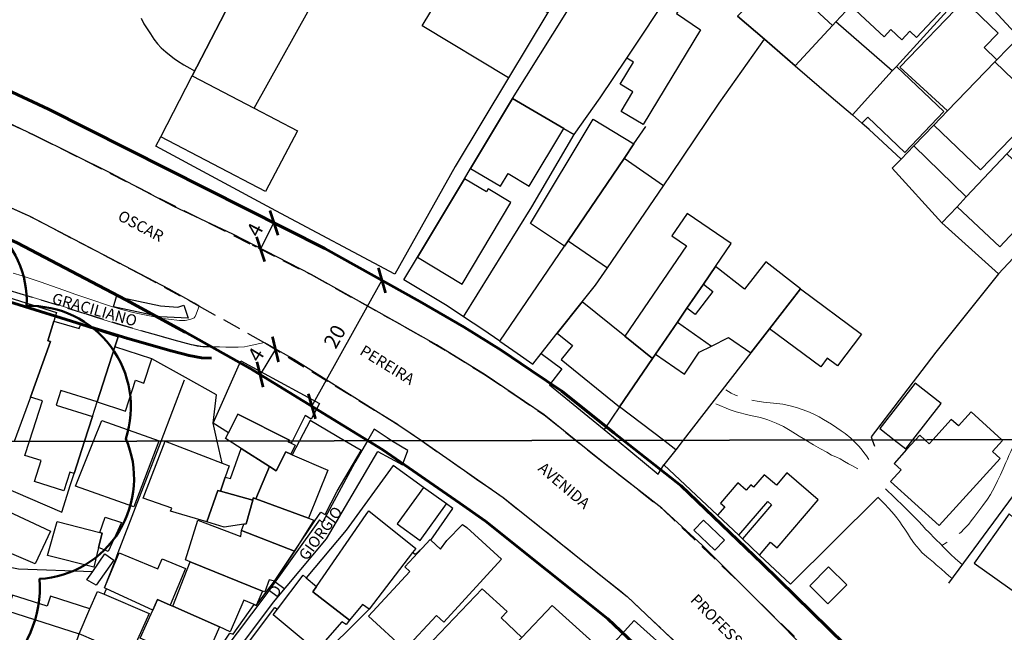
# Model space of a CAD drawing. Units: millimetres. Extents: x 280690 to 283183, y 1668800 to 1671576.
# Drawn here: x 281534 to 281667, y 1670439 to 1670522 of the extents above; entities that cross this region are included whole.
import ezdxf

# ---------------------------------------------------------------- set-up
doc = ezdxf.new("R2010")
doc.units = ezdxf.units.MM
doc.header["$MEASUREMENT"] = 0
doc.header["$PDMODE"] = 2
doc.header["$PDSIZE"] = 2
doc.linetypes.add('DASHED2', pattern=[0.375, 0.25, -0.125])
doc.linetypes.add('Intermitente', pattern=[48, 15, -2, 2, -2, 2, -2, 2, -2, 2, -2, 15])
for name, color, linetype in [('_cotas', 7, 'Continuous'), ('_meio fio', 7, 'DASHED2'), ('Cerca', 8, 'Cerca'), ('Edificacoes', 2, 'Continuous'), ('Escadaria_Rampa', 8, 'Continuous'), ('Muro_Grade', 8, 'Continuous'), ('Parada_Onibus', 231, 'Continuous'), ('Topon_de_Vias', 7, 'Continuous')]:
    doc.layers.add(name, color=color, linetype=linetype)
for name, color, linetype, lineweight in [('_traçado por meio fio', 7, 'Continuous', 60), ('Pavimentacao_Asfaltica_Mfio', 10, 'Continuous', 30), ('Pavimentacao_Asfaltica_S_Mfio', 10, 'Continuous', 15), ('Rio_Intermitente', 5, 'Intermitente', 9), ('Rio_Perene', 5, 'Continuous', 25)]:
    doc.layers.add(name, color=color, linetype=linetype, lineweight=lineweight)
doc.layers.add('Malha', color=7, linetype='Continuous', plot=False)
doc.styles.add('Arial', font='arial.ttf', dxfattribs={"height": 1.5})
doc.styles.get("Standard").update_dxf_attribs({"font": 'arial.ttf'})
doc.linetypes.add('Cerca', pattern='A,10,0,["X",Standard,S=1,R=0,X=0,Y=-0.5],0.1', length=10.1)
doc.dimstyles.new('AEROS UPV', dxfattribs={"dimtxt": 2, "dimasz": 2.5, "dimexe": 1.25, "dimexo": 0.625, "dimtad": 1, "dimdsep": 46, "dimtxsty": 'Standard', "dimblk": 'ARCHTICK', "dimcen": 2.5, "dimadec": 0, "dimazin": 0, "dimtfac": 1, "dimtmove": 0, "dimatfit": 3, "dimfxl": 1, "dimtzin": 0, "dimarcsym": 0})

# ---------------------------------------------------------------- blocks, each defined once
blk = doc.blocks.new('_ArchTick')
at = {"color": 0, "linetype": 'Continuous', "const_width": 0.15}
blk.add_lwpolyline([(-0.5, -0.5), (0.5, 0.5)], dxfattribs=at)
blk = doc.blocks.new('*D371')
at = {"layer": '_cotas', "color": 0, "lineweight": -2, "transparency": 16777216}
for p, q in [((281573.18, 1670470), (281582.67, 1670487.06)), ((281583.22, 1670486.76), (281583.77, 1670486.45)), ((281573.73, 1670469.69), (281574.27, 1670469.39))]:
    blk.add_line(p, q, dxfattribs=at)
at = {"layer": 'Defpoints', "color": 0, "transparency": 16777216}
for p in [(281582.67, 1670487.06), (281582.67, 1670487.06), (281573.18, 1670470)]:
    blk.add_point(p, dxfattribs=at)
at = {"layer": '_cotas', "color": 0, "lineweight": -2, "transparency": 16777216, "xscale": 2.5, "yscale": 2.5, "zscale": 2.5}
for p, rotation in [((281582.67, 1670487.06), 60.91393621565167), ((281573.18, 1670470), 240.9139362156516)]:
    blk.add_blockref('_ArchTick', p, dxfattribs=dict(at, rotation=rotation))
at = {"layer": '_cotas', "color": 0, "transparency": 16777216, "insert": (281576.49, 1670479.33), "char_height": 2, "attachment_point": 5, "rotation": 60.9139}
blk.add_mtext('20', dxfattribs=at)
blk = doc.blocks.new('*D374')
at = {"layer": '_cotas', "color": 0, "lineweight": -2, "transparency": 16777216}
for p, q in [((281567.71, 1670478.04), (281567.18, 1670478.37)), ((281568.24, 1670477.72), (281566.15, 1670474.31)), ((281565.62, 1670474.63), (281565.09, 1670474.96))]:
    blk.add_line(p, q, dxfattribs=at)
at = {"layer": 'Defpoints', "color": 0, "transparency": 16777216}
for p in [(281568.24, 1670477.72), (281566.15, 1670474.31), (281566.15, 1670474.31)]:
    blk.add_point(p, dxfattribs=at)
at = {"layer": '_cotas', "color": 0, "lineweight": -2, "transparency": 16777216, "xscale": 2.5, "yscale": 2.5, "zscale": 2.5}
for p, rotation in [((281568.24, 1670477.72), 58.50030987642225), ((281566.15, 1670474.31), 238.5003098764222)]:
    blk.add_blockref('_ArchTick', p, dxfattribs=dict(at, rotation=rotation))
at = {"layer": '_cotas', "color": 0, "transparency": 16777216, "insert": (281565.81, 1670476.86), "char_height": 2, "attachment_point": 5, "rotation": 58.5003}
blk.add_mtext('4', dxfattribs=at)
blk = doc.blocks.new('*D375')
at = {"layer": '_cotas', "color": 0, "lineweight": -2, "transparency": 16777216}
for p, q in [((281566.23, 1670491.28), (281568.04, 1670494.85)), ((281567.48, 1670495.13), (281566.92, 1670495.41)), ((281565.68, 1670491.56), (281565.12, 1670491.84))]:
    blk.add_line(p, q, dxfattribs=at)
at = {"layer": 'Defpoints', "color": 0, "transparency": 16777216}
for p in [(281568.04, 1670494.85), (281568.04, 1670494.85), (281566.23, 1670491.28)]:
    blk.add_point(p, dxfattribs=at)
at = {"layer": '_cotas', "color": 0, "lineweight": -2, "transparency": 16777216, "xscale": 2.5, "yscale": 2.5, "zscale": 2.5}
for p, rotation in [((281568.04, 1670494.85), 63.22323702781096), ((281566.23, 1670491.28), 243.223237027811)]:
    blk.add_blockref('_ArchTick', p, dxfattribs=dict(at, rotation=rotation))
at = {"layer": '_cotas', "color": 0, "transparency": 16777216, "insert": (281565.68, 1670493.8), "char_height": 2, "attachment_point": 5, "rotation": 63.2232}
blk.add_mtext('4', dxfattribs=at)

msp = doc.modelspace()

# ---------------------------------------------------------------- linework, layer by layer
at = {"layer": '_meio fio', "linetype": 'DASHED2', "ltscale": 10}
msp.add_line((281557.907, 1670483.575), (281566.752, 1670478.631), dxfattribs=at)
for points in [[(281304.255, 1670545.291), (281468.52, 1670526.214), (281486.33, 1670523.607), (281494.586, 1670521.769), (281502.077, 1670519.735), (281514.454, 1670516.288), (281524.589, 1670511.865), (281535.751, 1670506.66), (281573.055, 1670487.835), (281585.816, 1670480.737), (281591.765, 1670477.297), (281596.643, 1670474.264), (281600.655, 1670471.544), (281604.666, 1670468.823), (281611.589, 1670463.26), (281620.574, 1670456.185), (281631.401, 1670445.824), (281662.787, 1670415.042), (281667.078, 1670410.518)], [(281304.602, 1670533.649), (281350.435, 1670528.002), (281418.128, 1670520.142), (281482.44, 1670512.641), (281487.335, 1670512.034), (281499.787, 1670508.901), (281503.176, 1670508.048), (281516.355, 1670503.777), (281518.752, 1670503), (281534.989, 1670495.733), (281549.85, 1670487.952), (281557.907, 1670483.575)], [(281559.616, 1670478.037), (281558.382, 1670478.065), (281556.861, 1670478.332), (281554.502, 1670478.96), (281552.464, 1670479.538), (281548.523, 1670480.659), (281542.478, 1670482.532), (281533.221, 1670485.389), (281528.525, 1670486.769), (281526.078, 1670487.488), (281521.873, 1670488.664), (281519.825, 1670488.902), (281516.749, 1670488.661), (281514.739, 1670488.184), (281512.454, 1670486.991), (281511.177, 1670486.126), (281509.327, 1670482.803), (281506.122, 1670477.204), (281503.949, 1670474.087), (281500.959, 1670470.885), (281496.055, 1670466.775), (281492.271, 1670463.434), (281490.125, 1670461.209), (281484.921, 1670455.711)], [(281566.752, 1670478.631), (281584.971, 1670467.466), (281595.484, 1670460.147), (281599.079, 1670457.645), (281607.488, 1670450.947), (281615.897, 1670444.248), (281625.778, 1670434.872), (281640.352, 1670420.177), (281651.42, 1670409.766), (281656.419, 1670405.063), (281669.2, 1670393.546), (281676.316, 1670387.134), (281682.674, 1670382.704), (281684.371, 1670381.635)]]:
    msp.add_lwpolyline(points, dxfattribs=at)
at = {"layer": '_traçado por meio fio', "ltscale": 10}
msp.add_line((281555.955, 1670480.084), (281564.8, 1670475.139), dxfattribs=at)
at = {"layer": '_traçado por meio fio'}
for points in [[(281304.717, 1670549.265), (281469.041, 1670530.181), (281487.055, 1670527.543), (281495.545, 1670525.654), (281503.138, 1670523.591), (281515.797, 1670520.066), (281526.235, 1670515.511), (281537.498, 1670510.259), (281574.929, 1670491.37), (281587.79, 1670484.216), (281593.823, 1670480.727), (281598.823, 1670477.619), (281602.9, 1670474.854), (281607.046, 1670472.043), (281614.079, 1670466.39), (281623.201, 1670459.209), (281634.184, 1670448.697), (281665.639, 1670417.847), (281669.844, 1670413.415)], [(281564.662, 1670475.22), (281582.782, 1670464.116), (281593.199, 1670456.864), (281596.687, 1670454.436), (281604.996, 1670447.818), (281613.269, 1670441.228), (281622.98, 1670432.012), (281637.56, 1670417.311), (281648.68, 1670406.852), (281653.71, 1670402.12), (281673.563, 1670384.23), (281685.516, 1670375.331), (281688.33, 1670373.32), (281693.361, 1670370.253), (281699.07, 1670367.376), (281705.046, 1670365.263), (281743.083, 1670352.999), (281793.779, 1670337.248)]]:
    msp.add_lwpolyline(points, dxfattribs=at)
at = {"layer": '_traçado por meio fio', "ltscale": 10}
msp.add_lwpolyline([(281301.167, 1670530.042), (281349.96, 1670524.031), (281417.667, 1670516.169), (281481.962, 1670508.67), (281486.598, 1670508.095), (281498.811, 1670505.022), (281502.07, 1670504.202), (281515.122, 1670499.972), (281517.315, 1670499.261), (281533.242, 1670492.132), (281547.968, 1670484.422), (281555.998, 1670480.06)], dxfattribs=at)
at = {"layer": 'Cerca', "flags": 128}
for points in [[(281600.331, 1670511.681), (281607.715, 1670523.448), (281615.287, 1670534.158)], [(281666.195, 1670487.959), (281657.717, 1670477.346), (281648.934, 1670465.886), (281649.083, 1670465.45)], [(281604.248, 1670477.158), (281607.015, 1670475.081), (281605.372, 1670472.931), (281612.754, 1670466.844), (281614.516, 1670465.392)], [(281614.516, 1670465.392), (281620.073, 1670460.809), (281620.875, 1670462.073)], [(281649.083, 1670465.45), (281649.378, 1670464.583)]]:
    msp.add_lwpolyline(points, dxfattribs=at)
at = {"layer": 'Defpoints', "color": 2, "linetype": 'ByBlock', "lineweight": 50}
msp.add_lwpolyline([(281516.551, 1670430.555, 0.5205671), (281536.279, 1670446.62, 0.5205671), (281536.279, 1670446.62, 0.5205671), (281547.97, 1670465.606, 0.5205671), (281547.97, 1670465.606, 0.5205671), (281534.516, 1670483.602, 0.5205671), (281534.516, 1670483.602, 0.5205671), (281517.576, 1670496.871, 0.5205671)], format="xyb", dxfattribs=at)
at = {"layer": 'Defpoints', "color": 2, "lineweight": 60}
msp.add_lwpolyline([(281559.582, 1670476.537), (281558.234, 1670476.568), (281556.537, 1670476.866), (281554.105, 1670477.514), (281552.054, 1670478.095), (281548.095, 1670479.221), (281542.035, 1670481.099), (281532.789, 1670483.952), (281528.102, 1670485.33), (281525.665, 1670486.047), (281521.583, 1670487.188), (281519.797, 1670487.395), (281516.982, 1670487.175), (281515.267, 1670486.768), (281513.224, 1670485.701), (281512.314, 1670485.085), (281510.633, 1670482.065), (281507.391, 1670476.401), (281505.118, 1670473.141), (281501.993, 1670469.794), (281497.033, 1670465.638), (281493.309, 1670462.349), (281491.209, 1670460.173), (281484.45, 1670453.662)], dxfattribs=at)
at = {"layer": 'Edificacoes', "flags": 128}
for points in [[(281565.374, 1670510.377), (281574.615, 1670527.075), (281575.352, 1670528.407), (281566.537, 1670533.286), (281556.967, 1670514.769)], [(281653.919, 1670532.546), (281647.278, 1670525.413), (281646.197, 1670524.252), (281650.684, 1670520.075), (281651.59, 1670521.049), (281653.096, 1670519.646), (281654.177, 1670520.807), (281655.091, 1670519.957), (281660.825, 1670526.116)], [(281599.79, 1670514.487), (281588.106, 1670521.53), (281593.453, 1670530.402), (281605.138, 1670523.359)], [(281636.826, 1670528.92), (281637.842, 1670527.919), (281636.862, 1670526.923), (281639.634, 1670524.194), (281640.21, 1670524.779), (281643.708, 1670521.577), (281638.65, 1670516.145), (281634.486, 1670519.73), (281630.857, 1670522.854), (281634.001, 1670526.049)], [(281625.832, 1670521.014), (281618.047, 1670508.159), (281615.084, 1670509.954), (281616.676, 1670512.583), (281614.954, 1670513.626), (281616.763, 1670516.613), (281615.827, 1670517.18), (281621.935, 1670526.374), (281623.827, 1670525.108), (281622.556, 1670523.207)], [(281659.304, 1670510.022), (281665.709, 1670516.66), (281665.988, 1670516.95), (281664.273, 1670518.605), (281666.15, 1670520.551), (281661.545, 1670524.994), (281652.835, 1670515.967)], [(281643.708, 1670521.577), (281638.65, 1670516.145), (281643.543, 1670511.933), (281646.395, 1670509.478), (281651.795, 1670515.428), (281644.162, 1670522.065)], [(281652.363, 1670516.054), (281658.792, 1670509.958), (281653.517, 1670504.394), (281648.474, 1670509.175), (281647.698, 1670508.356), (281646.395, 1670509.478), (281651.795, 1670515.428)], [(281659.304, 1670510.022), (281657.457, 1670508.108), (281663.772, 1670502.014), (281672.024, 1670510.567), (281665.709, 1670516.66)], [(281556.967, 1670514.769), (281565.374, 1670510.377), (281571.204, 1670507.331), (281566.897, 1670499.088), (281552.696, 1670506.507)], [(281600.331, 1670511.681), (281594.676, 1670502.227), (281598.728, 1670499.804), (281599.758, 1670501.527), (281602.633, 1670499.807), (281607.315, 1670507.635)], [(281615.464, 1670503.57), (281607.877, 1670492.415), (281607.377, 1670491.679), (281602.806, 1670494.787), (281611.291, 1670508.907), (281616.805, 1670505.542)], [(281660.58, 1670497.044), (281661.826, 1670498.366), (281654.744, 1670505.296), (281653.014, 1670503.503), (281651.801, 1670502.246), (281658.534, 1670494.874)], [(281607.877, 1670492.415), (281613.227, 1670488.776), (281620.796, 1670499.867), (281615.464, 1670503.57)], [(281661.826, 1670498.366), (281667.343, 1670504.216), (281673.125, 1670498.765), (281666.36, 1670491.594), (281660.58, 1670497.044)], [(281593.844, 1670500.835), (281587.48, 1670490.193), (281593.542, 1670486.567), (281600.144, 1670497.606), (281597.053, 1670499.455), (281596.816, 1670499.058)], [(281619.333, 1670476.479), (281619.723, 1670477.049), (281622.697, 1670481.405), (281623.989, 1670483.297), (281626.21, 1670486.55), (281627.836, 1670488.931), (281629.984, 1670492.076), (281624.031, 1670496.141), (281621.956, 1670493.101), (281623.942, 1670491.745), (281615.58, 1670479.498)], [(281632.653, 1670477.237), (281635.182, 1670480.493), (281639.388, 1670485.907), (281634.664, 1670489.576), (281631.782, 1670485.866), (281627.836, 1670488.931), (281626.21, 1670486.55), (281627.508, 1670485.542), (281625.097, 1670482.437), (281623.989, 1670483.297), (281622.697, 1670481.405), (281627.302, 1670478.154), (281629.608, 1670479.317)], [(281639.388, 1670485.907), (281647.618, 1670479.793), (281644.401, 1670475.464), (281642.994, 1670476.509), (281642.123, 1670475.337), (281635.182, 1670480.493)], [(281619.333, 1670476.479), (281615.58, 1670479.498), (281609.806, 1670484.142), (281606.426, 1670479.895), (281608.48, 1670478.243), (281606.938, 1670476.326), (281614.872, 1670469.945)], [(281546.48, 1670478.058), (281544.08, 1670470.588), (281547.92, 1670469.354), (281549.259, 1670473.521), (281550.421, 1670473.148), (281551.476, 1670476.432)], [(281553.28, 1670465.265), (281561.034, 1670462.282), (281561.961, 1670461.926), (281561.445, 1670460.409), (281560.793, 1670458.492), (281560.428, 1670458.594), (281558.92, 1670454.353), (281554.009, 1670455.817), (281554.187, 1670456.214), (281550.319, 1670457.535)], [(281565.225, 1670457.597), (281565.174, 1670457.271), (281560.793, 1670458.492), (281561.445, 1670460.409), (281562.164, 1670460.223), (281563.581, 1670464.278), (281567.429, 1670461.828), (281565.569, 1670457.47)], [(281567.429, 1670461.828), (281568.319, 1670461.262), (281569.635, 1670463.811), (281570.341, 1670463.504), (281570.486, 1670463.443), (281575.335, 1670461.345), (281572.721, 1670454.83), (281565.569, 1670457.47)], [(281636.19, 1670450.845), (281641.777, 1670457.352), (281637.542, 1670460.989), (281636.097, 1670459.306), (281634.442, 1670460.727), (281633.008, 1670459.057), (281632.631, 1670459.381), (281632.009, 1670458.657), (281630.883, 1670459.624), (281628.532, 1670456.887), (281629.112, 1670456.389), (281628.122, 1670455.236), (281631, 1670452.521), (281634.939, 1670457.108), (281635.452, 1670456.667), (281631.492, 1670452.056), (281633.823, 1670449.856), (281635.316, 1670451.595)], [(281529.571, 1670449.575), (281523.409, 1670452.396), (281526.246, 1670458.477), (281537.777, 1670453.068), (281535.706, 1670448.647), (281530.273, 1670450.967)], [(281564.266, 1670454.062), (281563.935, 1670454.014), (281561.286, 1670453.637), (281558.92, 1670454.353), (281560.428, 1670458.594), (281560.793, 1670458.492), (281565.174, 1670457.271)], [(281591.422, 1670456.77), (281588.314, 1670459.022), (281584.736, 1670454.084), (281587.843, 1670451.832)], [(281565.225, 1670457.597), (281565.569, 1670457.47), (281572.721, 1670454.83), (281573.438, 1670454.565), (281570.839, 1670450.389), (281563.617, 1670453.189), (281563.935, 1670454.014), (281564.266, 1670454.062), (281565.174, 1670457.271)], [(281573.325, 1670444.887), (281573.809, 1670445.589), (281580.509, 1670455.322), (281580.869, 1670455.845), (281587.249, 1670450.758), (281586.823, 1670450.199), (281580.95, 1670442.5), (281580.04, 1670443.171), (281578.292, 1670441.043)], [(281667.642, 1670455.443), (281662.895, 1670448.732), (281669.119, 1670444.33), (281671.352, 1670447.488), (281673.328, 1670446.091), (281676.159, 1670450.013), (281676.557, 1670450.565), (281673.348, 1670452.835), (281674.029, 1670453.797), (281669.314, 1670456.67), (281668.167, 1670454.946)], [(281543.638, 1670448.224), (281537.336, 1670449.806), (281538.65, 1670454.41), (281544.426, 1670452.917), (281544.766, 1670452.829), (281544.283, 1670450.856)], [(281544.283, 1670450.856), (281544.766, 1670452.829), (281544.426, 1670452.917), (281545.182, 1670455.001), (281547.397, 1670454.245), (281545.553, 1670450.342)], [(281566.801, 1670444.848), (281566.48, 1670444.978), (281556.689, 1670448.947), (281556.051, 1670449.206), (281557.701, 1670454.584), (281563.559, 1670452.38), (281563.617, 1670453.189), (281570.839, 1670450.389), (281568.11, 1670446.301), (281567.366, 1670446.474)], [(281598.877, 1670449.283), (281591.041, 1670440.768), (281590.05, 1670441.68), (281585.785, 1670437.046), (281580.854, 1670441.584), (281586.43, 1670447.643), (281585.774, 1670448.247), (281588.12, 1670450.797), (281589.183, 1670451.952), (281589.28, 1670451.863), (281590.616, 1670450.634), (281591.479, 1670451.806), (281593.596, 1670453.972), (281594.152, 1670453.572)], [(281542.686, 1670446.478), (281543.489, 1670447.635), (281545.135, 1670450.004), (281546.333, 1670449.155), (281543.934, 1670445.75)], [(281545.095, 1670445.402), (281547.077, 1670450.131), (281552.299, 1670447.983), (281552.872, 1670449.353), (281556.056, 1670448.034), (281553.975, 1670443.066), (281552.248, 1670443.827), (281551.615, 1670442.389), (281545.335, 1670445.291)], [(281562.113, 1670439.466), (281560.678, 1670440.111), (281554.319, 1670442.914), (281556.689, 1670448.947), (281566.48, 1670444.978), (281565.614, 1670443.015), (281565.358, 1670443.128), (281563.969, 1670443.745)], [(281643.183, 1670448.254), (281640.642, 1670445.691), (281643.093, 1670443.261), (281645.634, 1670445.823)], [(281573.061, 1670437.463), (281567.935, 1670441.732), (281568.516, 1670442.503), (281571.99, 1670447.113), (281572.396, 1670446.773), (281573.809, 1670445.589), (281573.325, 1670444.887), (281578.292, 1670441.043), (281577.808, 1670440.427), (281577.243, 1670440.818), (281574.356, 1670437.518), (281573.618, 1670438.14)], [(281541.627, 1670439.176), (281543.114, 1670442.585), (281544.136, 1670444.927), (281545.05, 1670444.536), (281551.123, 1670441.944), (281548.545, 1670436.187)], [(281596.224, 1670445.295), (281599.634, 1670442.196), (281598.823, 1670441.363), (281601.615, 1670438.692), (281595.376, 1670432.056), (281595.191, 1670432.265), (281595.691, 1670432.818), (281589.626, 1670438.303)], [(281543.114, 1670442.585), (281537.765, 1670444.299), (281537.324, 1670442.923), (281532.622, 1670444.43), (281531.934, 1670442.282), (281541.627, 1670439.176)], [(281560.678, 1670440.111), (281558.362, 1670434.857), (281549.933, 1670438.573), (281551.615, 1670442.389), (281552.248, 1670443.827), (281553.975, 1670443.066), (281554.319, 1670442.914)], [(281612.869, 1670436.59), (281618.525, 1670431.497), (281622.495, 1670435.904), (281616.838, 1670440.998)]]:
    msp.add_lwpolyline(points, close=True, dxfattribs=at)
for points in [[(281531.115, 1670485.067), (281538.582, 1670482.731), (281538.229, 1670481.555), (281537.421, 1670478.862), (281537.78, 1670478.759), (281535.041, 1670471.259), (281532.847, 1670465.254)], [(281534.919, 1670465.257), (281536.678, 1670470.733), (281535.041, 1670471.259), (281537.78, 1670478.759), (281537.421, 1670478.862), (281538.229, 1670481.555), (281541.654, 1670480.542), (281541.831, 1670481.04), (281546.918, 1670479.423)], [(281546.918, 1670479.423), (281546.48, 1670478.058), (281544.08, 1670470.588), (281539.185, 1670472.16), (281538.547, 1670470.175), (281543.442, 1670468.602), (281542.371, 1670465.27)], [(281614.872, 1670469.945), (281619.333, 1670476.479), (281619.723, 1670477.049), (281623.636, 1670474.376), (281625.646, 1670477.32), (281627.302, 1670478.154), (281629.608, 1670479.317), (281632.653, 1670477.237), (281623.465, 1670465.407)], [(281570.059, 1670465.317), (281570.127, 1670465.403), (281563.135, 1670468.939), (281561.862, 1670466.41), (281559.809, 1670467.734), (281563.535, 1670476.141)], [(281563.535, 1670476.141), (281574.202, 1670470.398), (281573.062, 1670468.237), (281572.245, 1670468.776), (281570.528, 1670465.317)], [(281654.898, 1670473.113), (281650.109, 1670467.001), (281652.082, 1670465.455)], [(281654.569, 1670465.459), (281658.41, 1670470.361), (281654.898, 1670473.113)], [(281561.972, 1670465.303), (281561.467, 1670465.625), (281561.862, 1670466.41), (281563.135, 1670468.939), (281570.127, 1670465.403), (281570.059, 1670465.317)], [(281620.797, 1670465.402), (281614.872, 1670469.945)], [(281666.626, 1670465.479), (281662.48, 1670469.239), (281660.763, 1670467.346), (281659.789, 1670468.23), (281657.28, 1670465.464)], [(281543.6, 1670465.272), (281544.73, 1670468.065)], [(281544.73, 1670468.065), (281552.468, 1670465.345), (281552.446, 1670465.287)], [(281542.371, 1670465.27), (281540.968, 1670460.905), (281540.4, 1670461.088), (281539.583, 1670458.543), (281535.576, 1670459.83), (281536.484, 1670462.656), (281534.308, 1670463.355), (281534.919, 1670465.257)], [(281552.446, 1670465.287), (281549.058, 1670456.365), (281541.134, 1670459.183), (281543.6, 1670465.272)], [(281568.319, 1670461.262), (281567.429, 1670461.828), (281563.581, 1670464.278), (281561.972, 1670465.303)], [(281570.059, 1670465.317), (281569.965, 1670465.197), (281570.37, 1670464.999), (281570.893, 1670464.743), (281570.341, 1670463.504), (281569.635, 1670463.811), (281568.319, 1670461.262)], [(281570.528, 1670465.317), (281570.37, 1670464.999), (281569.965, 1670465.197), (281570.059, 1670465.317)], [(281623.465, 1670465.407), (281622.467, 1670464.122), (281620.797, 1670465.402)], [(281651.585, 1670459.811), (281658.166, 1670453.843), (281666.41, 1670462.934), (281665.379, 1670463.869), (281666.743, 1670465.373), (281666.626, 1670465.479)], [(281654.953, 1670465.46), (281653.749, 1670464.132), (281652.045, 1670462.253), (281653.007, 1670461.38), (281651.585, 1670459.811)], [(281652.082, 1670465.455), (281653.621, 1670464.249), (281654.569, 1670465.459)], [(281656.198, 1670465.462), (281655.516, 1670466.08), (281654.953, 1670465.46)], [(281657.28, 1670465.464), (281656.791, 1670464.924), (281656.198, 1670465.462)]]:
    msp.add_lwpolyline(points, dxfattribs=at)
at = {"layer": 'Escadaria_Rampa', "flags": 128}
msp.add_lwpolyline([(281546.708, 1670484.855), (281552.666, 1670483.613), (281555.028, 1670483.419), (281555.83, 1670483.682), (281556.417, 1670481.94), (281552.612, 1670482.114), (281546.28, 1670483.479)], close=True, dxfattribs=at)
for points in [[(281583.978, 1670465.34), (281583.353, 1670465.722), (281581.592, 1670466.896), (281580.697, 1670465.335)], [(281580.697, 1670465.335), (281579.006, 1670462.383), (281574.972, 1670454.958), (281574.615, 1670454.274), (281574.185, 1670454.602), (281566.934, 1670444.439), (281561.108, 1670436.746)], [(281586.189, 1670463.992), (281583.978, 1670465.34)], [(281559.94, 1670432.737), (281567.956, 1670443.448), (281575.153, 1670452.064), (281582.122, 1670463.884), (281585.429, 1670462.091), (281586.189, 1670463.992)]]:
    msp.add_lwpolyline(points, dxfattribs=at)
at = {"layer": 'Malha', "flags": 128}
for points in [[(281200.36, 1671018.964), (281682.403, 1671019.775), (281683.325, 1670465.507), (281201.306, 1670464.696), (281200.36, 1671018.964)], [(281201.306, 1670464.696), (281683.325, 1670465.507), (281684.246, 1669911.239), (281202.252, 1669910.427), (281201.306, 1670464.696)]]:
    msp.add_lwpolyline(points, close=True, dxfattribs=at)
at = {"layer": 'Muro_Grade', "flags": 128}
for points in [[(281596.873, 1670545.492), (281611.708, 1670533.948), (281606.662, 1670525.889), (281605.138, 1670523.359), (281599.79, 1670514.487), (281592.568, 1670502.504), (281584.392, 1670487.904), (281568.304, 1670496.465), (281552.033, 1670505.225), (281552.696, 1670506.507), (281556.967, 1670514.769), (281566.537, 1670533.286), (281567.867, 1670535.858), (281568.851, 1670537.762), (281577.114, 1670552.762)], [(281656.139, 1670534.931), (281654.18, 1670532.827), (281653.919, 1670532.546), (281647.278, 1670525.413), (281646.197, 1670524.252), (281644.162, 1670522.065), (281643.708, 1670521.577), (281638.65, 1670516.145)], [(281608.707, 1670506.829), (281612.235, 1670511.774), (281615.827, 1670517.18), (281621.935, 1670526.374)], [(281662.429, 1670527.144), (281652.363, 1670516.054), (281651.795, 1670515.428), (281646.395, 1670509.478)], [(281662.429, 1670527.144), (281662.757, 1670526.738), (281668.936, 1670520.005)], [(281630.857, 1670522.854), (281634.486, 1670519.73)], [(281598.635, 1670478.825), (281600.991, 1670477.192), (281603.099, 1670475.714), (281604.248, 1670477.158), (281606.426, 1670479.895), (281609.806, 1670484.142), (281611.62, 1670486.422), (281613.227, 1670488.776), (281620.796, 1670499.867), (281621.832, 1670501.385), (281628.35, 1670511.058), (281634.486, 1670519.73)], [(281634.486, 1670519.73), (281638.65, 1670516.145)], [(281653.014, 1670503.503), (281654.744, 1670505.296), (281657.457, 1670508.108), (281659.304, 1670510.022), (281665.709, 1670516.66), (281665.988, 1670516.95), (281668.936, 1670520.005)], [(281638.65, 1670516.145), (281643.543, 1670511.933), (281646.395, 1670509.478)], [(281675.648, 1670513.024), (281667.343, 1670504.216), (281661.826, 1670498.366), (281660.58, 1670497.044), (281658.534, 1670494.874)], [(281593.714, 1670482.133), (281591.485, 1670483.591), (281585.652, 1670487.138), (281587.48, 1670490.193), (281593.844, 1670500.835), (281594.676, 1670502.227), (281600.331, 1670511.681), (281607.315, 1670507.635), (281608.707, 1670506.829)], [(281653.014, 1670503.503), (281648.68, 1670507.51), (281647.698, 1670508.356), (281646.395, 1670509.478)], [(281598.635, 1670478.825), (281607.377, 1670491.679), (281607.877, 1670492.415), (281615.464, 1670503.57), (281616.805, 1670505.542), (281618.428, 1670507.928)], [(281593.714, 1670482.133), (281602.958, 1670497.021), (281608.707, 1670506.829)], [(281658.534, 1670494.874), (281666.195, 1670487.959), (281668.847, 1670490.785), (281676.377, 1670498.808), (281683.257, 1670506.138)], [(281653.014, 1670503.503), (281651.801, 1670502.246), (281658.534, 1670494.874)], [(281627.836, 1670488.931), (281626.21, 1670486.55), (281623.989, 1670483.297), (281622.697, 1670481.405), (281619.723, 1670477.049), (281619.333, 1670476.479), (281614.872, 1670469.945), (281612.754, 1670466.844)], [(281639.388, 1670485.907), (281635.182, 1670480.493), (281632.653, 1670477.237), (281623.465, 1670465.407)], [(281598.635, 1670478.825), (281596.337, 1670480.417), (281593.714, 1670482.133)], [(281542.371, 1670465.27), (281543.442, 1670468.602), (281544.08, 1670470.588), (281546.48, 1670478.058), (281546.918, 1670479.423)], [(281560.356, 1670465.3), (281559.809, 1670467.734), (281560.265, 1670471.567), (281556.048, 1670473.901), (281551.476, 1670476.432)], [(281552.737, 1670465.287), (281555.922, 1670473.573)], [(281577.579, 1670465.329), (281572.945, 1670468.076), (281571.482, 1670465.319)], [(281522.617, 1670461.532), (281530.541, 1670458.861), (281530.695, 1670459.361), (281539.284, 1670455.662), (281540.494, 1670459.418), (281540.968, 1670460.905), (281542.371, 1670465.27)], [(281543.381, 1670403.74), (281541.665, 1670402.103), (281529.316, 1670407.667), (281531.69, 1670412.215), (281532.473, 1670412.002), (281532.808, 1670413.193), (281533.516, 1670415.278), (281534.117, 1670417.049), (281535.426, 1670420.906), (281535.515, 1670421.168), (281537.159, 1670426.01), (281539.354, 1670432.479), (281541.627, 1670439.176), (281543.114, 1670442.585), (281544.136, 1670444.927), (281545.05, 1670444.536), (281545.335, 1670445.291), (281545.095, 1670445.402), (281546.511, 1670449.086), (281546.933, 1670450.186), (281549.278, 1670456.287), (281549.823, 1670457.704), (281552.737, 1670465.287)], [(281554.687, 1670427.363), (281557.536, 1670432.598), (281558.905, 1670434.618), (281560.006, 1670436.242), (281562.051, 1670439.283), (281562.515, 1670439.147), (281565.358, 1670443.128), (281565.614, 1670443.015), (281566.958, 1670444.784), (281568.11, 1670446.301), (281570.839, 1670450.389), (281573.569, 1670454.478), (281574.365, 1670455.67), (281574.982, 1670455.359), (281576.583, 1670458.519), (281579.829, 1670463.995), (281577.579, 1670465.329)], [(281561.034, 1670462.282), (281560.356, 1670465.3)], [(281571.482, 1670465.319), (281570.486, 1670463.443)], [(281623.465, 1670465.407), (281622.467, 1670464.122), (281620.875, 1670462.073), (281628.122, 1670455.236), (281631, 1670452.521), (281631.492, 1670452.056), (281633.823, 1670449.856), (281638.031, 1670445.886), (281649.79, 1670457.603)], [(281522.617, 1670461.532), (281520.32, 1670453.416), (281524.023, 1670451.179), (281529.651, 1670448.744), (281533.449, 1670447.998), (281543.489, 1670447.635)], [(281589.28, 1670451.863), (281592.267, 1670456.158), (281591.422, 1670456.77), (281588.314, 1670459.022), (281584.205, 1670462), (281577.837, 1670453.214), (281572.396, 1670446.773)], [(281659.455, 1670446.037), (281668.244, 1670457.935), (281677.664, 1670452.097), (281676.557, 1670450.565), (281676.159, 1670450.013), (281673.328, 1670446.091), (281668.523, 1670439.435)], [(281588.12, 1670450.797), (281587.148, 1670449.925), (281586.823, 1670450.199), (281580.95, 1670442.5), (281573.551, 1670435.177), (281566.272, 1670425.399)], [(281562.577, 1670435.416), (281563.796, 1670436.925), (281568.134, 1670442.766), (281568.516, 1670442.503)], [(281612.2, 1670437.193), (281605.729, 1670443.021), (281601.615, 1670438.692), (281595.376, 1670432.056), (281590.746, 1670426.741), (281583.39, 1670419.475), (281580.102, 1670416.229)]]:
    msp.add_lwpolyline(points, dxfattribs=at)
at = {"layer": 'Parada_Onibus', "flags": 128}
msp.add_lwpolyline([(281626.211, 1670454.582), (281629.065, 1670451.875), (281627.763, 1670450.502), (281624.91, 1670453.21)], close=True, dxfattribs=at)
at = {"layer": 'Pavimentacao_Asfaltica_Mfio', "flags": 128}
for points in [[(281557.907, 1670483.575), (281557.232, 1670483.955), (281553.853, 1670485.856), (281534.989, 1670495.733), (281518.752, 1670503), (281503.176, 1670508.048), (281487.335, 1670512.034), (281474.879, 1670513.58), (281446.238, 1670517.045), (281392.753, 1670522.938), (281371.503, 1670525.529), (281346.514, 1670528.462), (281325.846, 1670530.665), (281307.508, 1670533.106), (281301.696, 1670534.192)], [(281608.948, 1670465.382), (281604.666, 1670468.823), (281596.643, 1670474.264), (281590.079, 1670478.344), (281581.553, 1670483.129), (281573.055, 1670487.835), (281562.478, 1670493.311), (281554.494, 1670497.08), (281545.955, 1670501.591), (281535.751, 1670506.66), (281528.007, 1670510.283), (281521.171, 1670513.447), (281514.454, 1670516.288), (281506.08, 1670518.574), (281498.075, 1670520.895), (281491.097, 1670522.644)], [(281566.752, 1670478.631), (281568.577, 1670477.61), (281570.749, 1670476.396), (281584.971, 1670467.466), (281588.015, 1670465.347)], [(281588.015, 1670465.347), (281599.079, 1670457.645), (281615.897, 1670444.248), (281627.854, 1670432.901), (281640.352, 1670420.177), (281656.419, 1670405.063), (281676.316, 1670387.134), (281677.595, 1670386.184), (281680.112, 1670384.412), (281682.674, 1670382.704), (281683.463, 1670382.207)], [(281683.438, 1670397.112), (281681.073, 1670398.907), (281674.427, 1670404.168), (281667.078, 1670410.518), (281658.496, 1670419.567), (281643.561, 1670433.572), (281635.868, 1670441.394), (281631.401, 1670445.824), (281626.044, 1670451.194), (281620.574, 1670456.185), (281612.614, 1670462.436), (281608.948, 1670465.382)]]:
    msp.add_lwpolyline(points, dxfattribs=at)
at = {"layer": 'Pavimentacao_Asfaltica_S_Mfio', "flags": 128}
for points in [[(281523.057, 1670488.377), (281538.765, 1670483.759), (281539.513, 1670483.531), (281541, 1670483.04), (281543.957, 1670482.024), (281545.433, 1670481.558), (281546.28, 1670481.308), (281546.843, 1670481.143), (281547.968, 1670480.817), (281551.338, 1670479.857), (281552.464, 1670479.538), (281553.027, 1670479.378), (281554.879, 1670478.853), (281555.816, 1670478.598), (281557.251, 1670478.233), (281557.628, 1670478.155), (281558.382, 1670478.065), (281559.138, 1670478.036), (281560.651, 1670478.04), (281561.497, 1670478.019), (281562.629, 1670477.994), (281563.193, 1670478.005), (281564.032, 1670478.079), (281564.447, 1670478.151), (281566.752, 1670478.631)], [(281532.692, 1670488.046), (281533.916, 1670487.663), (281536.354, 1670486.854), (281539.589, 1670485.727), (281541.202, 1670485.16), (281543.619, 1670484.328), (281545.231, 1670483.798), (281546.037, 1670483.543), (281547.247, 1670483.177), (281547.761, 1670483.031), (281548.785, 1670482.77), (281549.809, 1670482.539), (281551.175, 1670482.256), (281551.861, 1670482.117), (281552.986, 1670481.918), (281553.74, 1670481.811), (281555.248, 1670481.637), (281555.71, 1670481.622), (281556.02, 1670481.646), (281556.639, 1670481.761), (281557.034, 1670481.896), (281557.209, 1670482.004), (281557.342, 1670482.147), (281557.386, 1670482.235), (281557.907, 1670483.575)]]:
    msp.add_lwpolyline(points, dxfattribs=at)
at = {"layer": 'Rio_Intermitente', "flags": 128}
for points in [[(281646.423, 1670465.445), (281646.205, 1670465.662), (281645.417, 1670466.297), (281644.861, 1670466.69), (281644.287, 1670467.071), (281643.568, 1670467.579), (281643.041, 1670467.901), (281642.488, 1670468.226), (281641.903, 1670468.577), (281641.29, 1670468.908), (281640.6, 1670469.21), (281639.744, 1670469.523), (281638.807, 1670469.827), (281637.989, 1670470.085), (281636.99, 1670470.292), (281636.175, 1670470.399), (281635.28, 1670470.461), (281634.353, 1670470.55), (281633.508, 1670470.681), (281633.002, 1670470.781), (281632.458, 1670470.938), (281631.655, 1670471.169), (281631.04, 1670471.367), (281630.543, 1670471.512), (281629.987, 1670471.775), (281629.253, 1670472.226)], [(281640.084, 1670465.435), (281640.043, 1670465.459), (281639.196, 1670465.964), (281638.711, 1670466.274), (281637.959, 1670466.732), (281637.085, 1670467.27), (281636.083, 1670467.716), (281634.947, 1670468.159), (281633.963, 1670468.47), (281633.285, 1670468.641), (281632.583, 1670468.772), (281631.866, 1670468.94), (281631.206, 1670469.13), (281630.656, 1670469.269), (281629.832, 1670469.526), (281627.911, 1670470.331)], [(281647.159, 1670461.522), (281646.428, 1670461.917), (281645.895, 1670462.209), (281645.313, 1670462.54), (281644.727, 1670462.862), (281644.144, 1670463.134), (281643.576, 1670463.403), (281642.934, 1670463.781), (281642.089, 1670464.254), (281641.126, 1670464.803), (281640.084, 1670465.435)], [(281648.631, 1670462.798), (281648.295, 1670463.302), (281647.965, 1670463.754), (281647.585, 1670464.233), (281647.21, 1670464.646), (281646.743, 1670465.127), (281646.423, 1670465.445)], [(281668.581, 1670465.483), (281668.509, 1670465.302), (281668.149, 1670464.456), (281667.869, 1670463.881), (281667.614, 1670463.341), (281667.409, 1670462.848), (281667.198, 1670462.373), (281666.818, 1670461.509), (281666.446, 1670460.731), (281666.073, 1670459.918), (281665.638, 1670459.046), (281665.389, 1670458.558), (281665.109, 1670458.074), (281664.706, 1670457.436), (281664.079, 1670456.55), (281663.687, 1670456.016), (281663.278, 1670455.486), (281662.874, 1670454.94), (281662.495, 1670454.463), (281662.154, 1670454.044), (281661.564, 1670453.387), (281661.08, 1670452.923), (281660.646, 1670452.54), (281660.093, 1670452.124), (281659.64, 1670451.825), (281659.113, 1670451.512), (281658.538, 1670451.139)], [(281650.893, 1670458.819), (281652.11, 1670457.649), (281652.568, 1670457.212), (281652.942, 1670456.822), (281653.475, 1670456.323), (281654.039, 1670455.767), (281654.393, 1670455.41), (281654.869, 1670454.938), (281655.369, 1670454.424), (281655.877, 1670453.86), (281656.29, 1670453.361), (281656.736, 1670452.93), (281657.637, 1670452.064), (281658.466, 1670451.212), (281658.538, 1670451.139)], [(281659.901, 1670446.692), (281659.489, 1670447.037), (281659.016, 1670447.46), (281658.419, 1670447.994), (281657.767, 1670448.541), (281657.384, 1670448.863), (281656.926, 1670449.229), (281656.471, 1670449.586), (281655.823, 1670450.212), (281655.427, 1670450.664), (281654.83, 1670451.364), (281654.283, 1670452.155), (281653.867, 1670452.793), (281653.489, 1670453.368), (281653.15, 1670453.859), (281652.811, 1670454.36), (281652.431, 1670454.874), (281652.044, 1670455.364), (281651.336, 1670456.15), (281650.74, 1670456.773), (281649.867, 1670457.687)], [(281661.266, 1670448.566), (281660.379, 1670449.33), (281659.684, 1670449.989), (281659.597, 1670450.071), (281658.66, 1670451.013), (281658.538, 1670451.139)]]:
    msp.add_lwpolyline(points, dxfattribs=at)
at = {"layer": 'Rio_Perene', "flags": 128}
msp.add_lwpolyline([(281550.035, 1670522.588), (281550.42, 1670521.816), (281550.842, 1670521.153), (281551.315, 1670520.464), (281551.775, 1670519.727), (281552.241, 1670519.105), (281552.776, 1670518.549), (281553.404, 1670518.008), (281554.125, 1670517.423), (281554.523, 1670517.111), (281554.959, 1670516.799), (281555.83, 1670516.259), (281556.651, 1670515.829), (281557.252, 1670515.465)], dxfattribs=at)

# ---------------------------------------------------------------- texts
at = {"layer": 'Topon_de_Vias', "style": 'Arial'}
for s, rotation, p in [('OSCAR', 332.13551, (281546.736, 1670495.318)), ('OSCAR', 332.13551, (281546.736, 1670495.318)), ('GRACILIANO', 344.46157, (281537.85, 1670483.96)), ('PEREIRA', 328.51028, (281579.526, 1670477.1)), ('PEREIRA', 328.51028, (281579.526, 1670477.1)), ('AVENIDA', 319.50217, (281603.684, 1670461.414)), ('GIORGIO', 53.76319, (281572.473, 1670448.982)), ('GIORGIO', 53.76319, (281572.473, 1670448.982)), ('DI', 53.76319, (281568.379, 1670443.955)), ('DI', 53.76319, (281568.379, 1670443.955)), ('PROFESSOR', 314.82055, (281624.346, 1670443.648))]:
    msp.add_text(s, height=1.5, rotation=rotation, dxfattribs=at).set_placement(p)

# ---------------------------------------------------------------- dimensions: what is measured, and where the dimension line sits
at = {"layer": '_cotas'}
for p1, p2, picture, middle in [((281566.233, 1670491.278), (281568.036, 1670494.849), '*D375', (281565.684, 1670493.795)), ((281568.244, 1670477.716), (281566.154, 1670474.305), '*D374', (281565.814, 1670476.86))]:
    dim = msp.add_aligned_dim(p1=p1, p2=p2, distance=0, dimstyle='AEROS UPV', dxfattribs=at)
    dim.commit()
    dim.dimension.update_dxf_attribs({"geometry": picture, "text_midpoint": middle})
dim = msp.add_aligned_dim(p1=(281573.182, 1670469.999), p2=(281582.674, 1670487.062), distance=0, text='20', dimstyle='AEROS UPV', dxfattribs=at)
dim.commit()
dim.dimension.update_dxf_attribs({"geometry": '*D371', "text_midpoint": (281576.49, 1670479.331)})

doc.saveas('drawing.dxf')
